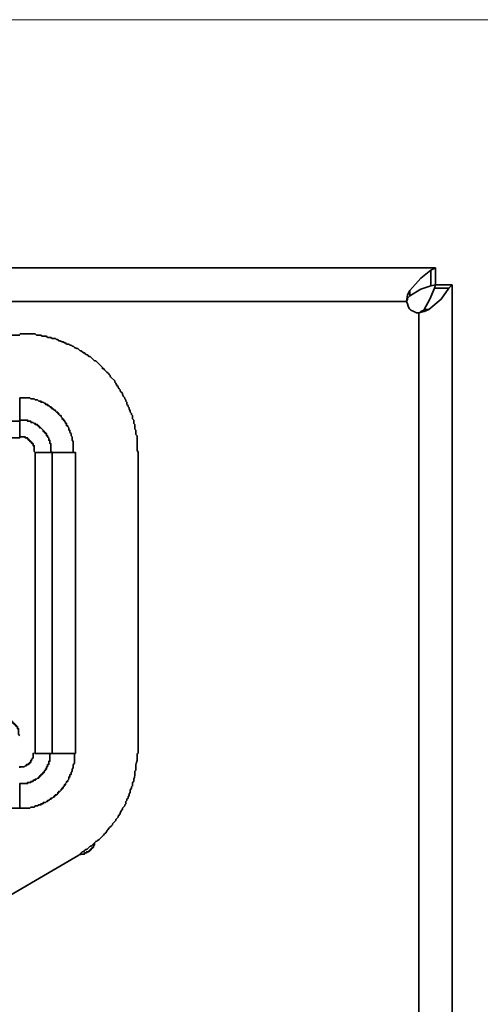
# Model space of a CAD drawing. Units: inches. Extents: x -189 to 981, y 243 to 981.
# Drawn here: x -9 to 16, y 928 to 981 of the extents above; entities that cross this region are included whole.
import ezdxf

# ---------------------------------------------------------------- set-up
doc = ezdxf.new("R2010")
doc.units = ezdxf.units.IN
doc.header["$MEASUREMENT"] = 0
doc.layers.add('Layer 1', color=7, linetype='Continuous')

msp = doc.modelspace()

# ---------------------------------------------------------------- linework, layer by layer
at = {"layer": 'Layer 1', "color": 7, "lineweight": 18}
msp.add_lwpolyline([(-189, 980.64), (981, 980.64)], dxfattribs=at)
at = {"layer": 'Layer 1', "color": 7, "lineweight": 35}
for points in [[(-52.86, 967.32), (13.32, 967.32)], [(13.08, 967.2), (12.54, 966.78), (11.94, 966.12)], [(13.08, 967.2), (13.32, 967.32)], [(13.08, 966.36), (13.08, 967.2)], [(13.32, 966.42), (13.32, 967.32)], [(11.94, 966.12), (11.82, 965.88), (11.76, 965.52)], [(13.08, 966.36), (12.54, 966.18), (11.94, 965.82)], [(11.94, 965.82), (11.94, 966.12)], [(12.42, 964.92), (12.48, 964.92), (12.54, 964.98), (12.66, 965.04), (12.72, 965.1), (12.96, 965.1), (13.62, 965.64), (14.04, 966.24)], [(12.72, 965.1), (13.02, 965.64), (13.26, 966.24), (14.04, 966.24)], [(13.08, 966.36), (13.32, 966.42)], [(13.32, 966.42), (13.26, 966.24)], [(13.32, 966.42), (14.22, 966.42)], [(14.22, 966.42), (14.04, 966.24)], [(14.22, 966.42), (14.22, 822.42)], [(11.94, 965.82), (11.82, 965.7), (11.82, 965.64), (11.76, 965.52)], [(-51.36, 965.52), (11.76, 965.52)], [(12.42, 964.92), (12.72, 964.98), (12.96, 965.1)], [(12.42, 964.92), (12.42, 822.42)], [(-9, 963.72), (-30.6, 963.72)], [(-8.16, 941.28), (-8.16, 957.42)], [(-2.64, 941.28), (-2.64, 957.42)], [(-9, 940.5), (-9, 940.56), (-8.76, 940.56), (-8.7, 940.62), (-8.64, 940.62), (-8.64, 940.68), (-8.52, 940.68), (-8.52, 940.74), (-8.46, 940.74), (-8.46, 940.8), (-8.4, 940.8), (-8.4, 940.92), (-8.34, 940.92), (-8.34, 940.98), (-8.28, 941.04), (-8.28, 941.28), (-8.22, 941.28)], [(-9, 938.34), (-30.6, 938.34)], [(-5.76, 935.82), (-5.76, 935.88), (-5.52, 935.88), (-5.52, 935.94), (-5.4, 935.94), (-5.4, 936), (-5.28, 936), (-5.28, 936.06), (-5.22, 936.06), (-5.22, 936.12), (-5.16, 936.12), (-5.16, 936.18), (-5.1, 936.18), (-5.1, 936.24), (-5.04, 936.24), (-5.04, 936.36), (-4.98, 936.36), (-4.98, 936.48)], [(-16.62, 929.52), (-5.82, 935.82)]]:
    msp.add_lwpolyline(points, dxfattribs=at)
for points, knots in [([(11.76, 965.52), (11.76, 965.52), (11.82, 965.4), (11.82, 965.4), (11.881, 965.03), (12.023, 965.077), (12.3, 964.92), (12.3, 964.92), (12.42, 964.92), (12.42, 964.92)], [0, 0, 0, 0, 1, 1, 1, 2, 2, 2, 3, 3, 3, 3]), ([(-2.64, 957.42), (-2.64, 957.42), (-2.7, 957.54), (-2.7, 957.54), (-2.7, 957.54), (-2.7, 958.32), (-2.7, 958.32), (-2.7, 958.32), (-2.76, 958.38), (-2.76, 958.38), (-2.76, 958.38), (-2.76, 958.62), (-2.76, 958.62), (-2.76, 958.62), (-2.82, 958.68), (-2.82, 958.68), (-2.82, 958.68), (-2.82, 958.92), (-2.82, 958.92), (-2.82, 958.92), (-2.88, 958.98), (-2.88, 958.98), (-2.88, 958.98), (-2.88, 959.16), (-2.88, 959.16), (-2.88, 959.16), (-2.94, 959.22), (-2.94, 959.22), (-2.94, 959.22), (-2.94, 959.4), (-2.94, 959.4), (-2.94, 959.4), (-3, 959.46), (-3, 959.46), (-3, 959.46), (-3, 959.52), (-3, 959.52), (-3, 959.52), (-3.06, 959.58), (-3.06, 959.58), (-3.06, 959.58), (-3.06, 959.64), (-3.06, 959.64), (-3.06, 959.64), (-3.12, 959.76), (-3.12, 959.76), (-3.12, 959.76), (-3.12, 959.82), (-3.12, 959.82), (-3.12, 959.82), (-3.18, 959.88), (-3.18, 959.88), (-3.18, 959.88), (-3.18, 959.94), (-3.18, 959.94), (-3.18, 959.94), (-3.24, 960), (-3.24, 960), (-3.24, 960), (-3.24, 960.12), (-3.24, 960.12), (-3.24, 960.12), (-3.3, 960.18), (-3.3, 960.18), (-3.3, 960.18), (-3.3, 960.24), (-3.3, 960.24), (-3.3, 960.24), (-3.36, 960.3), (-3.36, 960.3), (-3.36, 960.3), (-3.36, 960.36), (-3.36, 960.36), (-3.36, 960.36), (-3.42, 960.42), (-3.42, 960.42), (-3.42, 960.42), (-3.48, 960.54), (-3.48, 960.54), (-3.48, 960.54), (-3.48, 960.6), (-3.48, 960.6), (-3.48, 960.6), (-3.6, 960.72), (-3.6, 960.72), (-3.6, 960.72), (-3.6, 960.78), (-3.6, 960.78), (-3.6, 960.78), (-3.66, 960.84), (-3.66, 960.84), (-3.66, 960.84), (-3.72, 960.9), (-3.72, 960.9), (-3.72, 960.9), (-3.72, 960.96), (-3.72, 960.96), (-3.72, 960.96), (-3.78, 961.02), (-3.78, 961.02), (-3.78, 961.02), (-3.84, 961.14), (-3.84, 961.14), (-3.84, 961.14), (-3.9, 961.2), (-3.9, 961.2), (-3.9, 961.2), (-3.9, 961.26), (-3.9, 961.26), (-3.9, 961.26), (-4.08, 961.44), (-4.08, 961.44), (-4.237, 961.583), (-4.007, 961.462), (-4.32, 961.74), (-4.32, 961.74), (-4.44, 961.86), (-4.44, 961.86), (-4.44, 961.86), (-4.5, 961.92), (-4.5, 961.92), (-4.5, 961.92), (-4.56, 961.92), (-4.56, 961.92), (-4.56, 961.92), (-4.56, 961.98), (-4.56, 961.98), (-4.56, 961.98), (-4.92, 962.34), (-4.92, 962.34), (-4.92, 962.34), (-4.98, 962.34), (-4.98, 962.34), (-4.98, 962.34), (-5.16, 962.52), (-5.16, 962.52), (-5.16, 962.52), (-5.22, 962.58), (-5.22, 962.58), (-5.22, 962.58), (-5.28, 962.58), (-5.28, 962.58), (-5.28, 962.58), (-5.34, 962.64), (-5.34, 962.64), (-5.34, 962.64), (-5.46, 962.7), (-5.46, 962.7), (-5.46, 962.7), (-5.52, 962.76), (-5.52, 962.76), (-5.52, 962.76), (-5.58, 962.76), (-5.58, 962.76), (-5.58, 962.76), (-5.7, 962.88), (-5.7, 962.88), (-5.7, 962.88), (-5.76, 962.88), (-5.76, 962.88), (-5.76, 962.88), (-5.88, 963), (-5.88, 963), (-5.88, 963), (-5.94, 963), (-5.94, 963), (-5.94, 963), (-6.06, 963.06), (-6.06, 963.06), (-6.06, 963.06), (-6.12, 963.12), (-6.12, 963.12), (-6.12, 963.12), (-6.18, 963.12), (-6.18, 963.12), (-6.18, 963.12), (-6.24, 963.18), (-6.24, 963.18), (-6.24, 963.18), (-6.3, 963.18), (-6.3, 963.18), (-6.3, 963.18), (-6.36, 963.24), (-6.36, 963.24), (-6.36, 963.24), (-6.48, 963.24), (-6.48, 963.24), (-6.48, 963.24), (-6.54, 963.3), (-6.54, 963.3), (-6.54, 963.3), (-6.6, 963.3), (-6.6, 963.3), (-6.6, 963.3), (-6.66, 963.36), (-6.66, 963.36), (-6.66, 963.36), (-6.72, 963.36), (-6.72, 963.36), (-6.72, 963.36), (-6.84, 963.42), (-6.84, 963.42), (-6.84, 963.42), (-6.9, 963.42), (-6.9, 963.42), (-6.9, 963.42), (-6.96, 963.48), (-6.96, 963.48), (-6.96, 963.48), (-7.02, 963.48), (-7.02, 963.48), (-7.02, 963.48), (-7.08, 963.54), (-7.08, 963.54), (-7.08, 963.54), (-7.26, 963.54), (-7.26, 963.54), (-7.26, 963.54), (-7.32, 963.6), (-7.32, 963.6), (-7.32, 963.6), (-7.5, 963.6), (-7.5, 963.6), (-7.5, 963.6), (-7.56, 963.66), (-7.56, 963.66), (-7.56, 963.66), (-7.8, 963.66), (-7.8, 963.66), (-7.8, 963.66), (-7.86, 963.72), (-7.86, 963.72), (-7.86, 963.72), (-8.1, 963.72), (-8.1, 963.72), (-8.1, 963.72), (-8.16, 963.78), (-8.16, 963.78), (-8.16, 963.78), (-8.34, 963.78), (-8.34, 963.78), (-8.46, 963.78), (-8.58, 963.78), (-8.7, 963.78), (-8.7, 963.78), (-9, 963.78), (-9, 963.78)], [0, 0, 0, 0, 1, 1, 1, 2, 2, 2, 3, 3, 3, 4, 4, 4, 5, 5, 5, 6, 6, 6, 7, 7, 7, 8, 8, 8, 9, 9, 9, 10, 10, 10, 11, 11, 11, 12, 12, 12, 13, 13, 13, 14, 14, 14, 15, 15, 15, 16, 16, 16, 17, 17, 17, 18, 18, 18, 19, 19, 19, 20, 20, 20, 21, 21, 21, 22, 22, 22, 23, 23, 23, 24, 24, 24, 25, 25, 25, 26, 26, 26, 27, 27, 27, 28, 28, 28, 29, 29, 29, 30, 30, 30, 31, 31, 31, 32, 32, 32, 33, 33, 33, 34, 34, 34, 35, 35, 35, 36, 36, 36, 37, 37, 37, 38, 38, 38, 39, 39, 39, 40, 40, 40, 41, 41, 41, 42, 42, 42, 43, 43, 43, 44, 44, 44, 45, 45, 45, 46, 46, 46, 47, 47, 47, 48, 48, 48, 49, 49, 49, 50, 50, 50, 51, 51, 51, 52, 52, 52, 53, 53, 53, 54, 54, 54, 55, 55, 55, 56, 56, 56, 57, 57, 57, 58, 58, 58, 59, 59, 59, 60, 60, 60, 61, 61, 61, 62, 62, 62, 63, 63, 63, 64, 64, 64, 65, 65, 65, 66, 66, 66, 67, 67, 67, 68, 68, 68, 69, 69, 69, 70, 70, 70, 71, 71, 71, 72, 72, 72, 73, 73, 73, 74, 74, 74, 75, 75, 75, 76, 76, 76, 77, 77, 77, 78, 78, 78, 79, 79, 79, 80, 80, 80, 81, 81, 81, 82, 82, 82, 82]), ([(-9, 960.36), (-9, 960.36), (-9, 960.12), (-9, 960.12), (-9, 959.8), (-9, 959.48), (-9, 959.16), (-9, 959.16), (-9, 959.1), (-9, 959.1), (-9, 959.1), (-30.6, 959.1), (-30.6, 959.1)], [0, 0, 0, 0, 1, 1, 1, 2, 2, 2, 3, 3, 3, 4, 4, 4, 4]), ([(-9, 960.36), (-9, 960.36), (-8.88, 960.36), (-8.88, 960.36), (-8.76, 960.36), (-8.64, 960.36), (-8.52, 960.36), (-8.52, 960.36), (-8.46, 960.36), (-8.46, 960.36), (-8.46, 960.36), (-8.4, 960.3), (-8.4, 960.3), (-8.4, 960.3), (-8.22, 960.3), (-8.22, 960.3), (-8.22, 960.3), (-8.16, 960.24), (-8.16, 960.24), (-8.16, 960.24), (-8.04, 960.24), (-8.04, 960.24), (-8.04, 960.24), (-7.98, 960.18), (-7.98, 960.18), (-7.98, 960.18), (-7.86, 960.18), (-7.86, 960.18), (-7.86, 960.18), (-7.86, 960.12), (-7.86, 960.12), (-7.86, 960.12), (-7.74, 960.12), (-7.74, 960.12), (-7.74, 960.12), (-7.68, 960.06), (-7.68, 960.06), (-7.68, 960.06), (-7.62, 960.06), (-7.62, 960.06), (-7.62, 960.06), (-7.62, 960), (-7.62, 960), (-7.62, 960), (-7.5, 960), (-7.5, 960), (-7.5, 960), (-7.5, 959.94), (-7.5, 959.94), (-7.5, 959.94), (-7.44, 959.94), (-7.44, 959.94), (-7.44, 959.94), (-7.38, 959.88), (-7.38, 959.88), (-7.38, 959.88), (-7.32, 959.88), (-7.32, 959.88), (-7.32, 959.88), (-7.32, 959.82), (-7.32, 959.82), (-7.32, 959.82), (-7.26, 959.82), (-7.26, 959.82), (-7.26, 959.82), (-7.26, 959.76), (-7.26, 959.76), (-7.26, 959.76), (-7.2, 959.76), (-7.2, 959.76), (-7.2, 959.76), (-7.14, 959.7), (-7.14, 959.7), (-7.14, 959.7), (-7.08, 959.7), (-7.08, 959.7), (-7.08, 959.7), (-7.08, 959.64), (-7.08, 959.64), (-7.08, 959.64), (-7.02, 959.58), (-7.02, 959.58), (-7.02, 959.58), (-6.96, 959.58), (-6.96, 959.58), (-6.96, 959.58), (-6.96, 959.52), (-6.96, 959.52), (-6.96, 959.52), (-6.9, 959.52), (-6.9, 959.52), (-6.9, 959.52), (-6.9, 959.46), (-6.9, 959.46), (-6.9, 959.46), (-6.84, 959.4), (-6.84, 959.4), (-6.84, 959.4), (-6.78, 959.4), (-6.78, 959.4), (-6.78, 959.4), (-6.78, 959.34), (-6.78, 959.34), (-6.78, 959.34), (-6.72, 959.28), (-6.72, 959.28), (-6.72, 959.28), (-6.72, 959.22), (-6.72, 959.22), (-6.72, 959.22), (-6.66, 959.22), (-6.66, 959.22), (-6.66, 959.22), (-6.66, 959.16), (-6.66, 959.16), (-6.66, 959.16), (-6.6, 959.16), (-6.6, 959.16), (-6.6, 959.16), (-6.6, 959.1), (-6.6, 959.1), (-6.6, 959.1), (-6.54, 959.04), (-6.54, 959.04), (-6.54, 959.04), (-6.54, 958.98), (-6.54, 958.98), (-6.54, 958.98), (-6.48, 958.98), (-6.48, 958.98), (-6.48, 958.98), (-6.48, 958.86), (-6.48, 958.86), (-6.48, 958.86), (-6.42, 958.86), (-6.42, 958.86), (-6.42, 958.86), (-6.42, 958.8), (-6.42, 958.8), (-6.42, 958.8), (-6.36, 958.74), (-6.36, 958.74), (-6.36, 958.74), (-6.36, 958.62), (-6.36, 958.62), (-6.36, 958.62), (-6.3, 958.62), (-6.3, 958.62), (-6.3, 958.62), (-6.3, 958.5), (-6.3, 958.5), (-6.3, 958.5), (-6.24, 958.44), (-6.24, 958.44), (-6.24, 958.44), (-6.24, 958.32), (-6.24, 958.32), (-6.24, 958.32), (-6.18, 958.26), (-6.18, 958.26), (-6.18, 958.26), (-6.18, 958.08), (-6.18, 958.08), (-6.18, 958.08), (-6.12, 958.02), (-6.12, 958.02), (-6.12, 958.02), (-6.12, 957.96), (-6.12, 957.96), (-6.12, 957.82), (-6.12, 957.68), (-6.12, 957.54), (-6.12, 957.54), (-6.12, 957.42), (-6.12, 957.42)], [0, 0, 0, 0, 1, 1, 1, 2, 2, 2, 3, 3, 3, 4, 4, 4, 5, 5, 5, 6, 6, 6, 7, 7, 7, 8, 8, 8, 9, 9, 9, 10, 10, 10, 11, 11, 11, 12, 12, 12, 13, 13, 13, 14, 14, 14, 15, 15, 15, 16, 16, 16, 17, 17, 17, 18, 18, 18, 19, 19, 19, 20, 20, 20, 21, 21, 21, 22, 22, 22, 23, 23, 23, 24, 24, 24, 25, 25, 25, 26, 26, 26, 27, 27, 27, 28, 28, 28, 29, 29, 29, 30, 30, 30, 31, 31, 31, 32, 32, 32, 33, 33, 33, 34, 34, 34, 35, 35, 35, 36, 36, 36, 37, 37, 37, 38, 38, 38, 39, 39, 39, 40, 40, 40, 41, 41, 41, 42, 42, 42, 43, 43, 43, 44, 44, 44, 45, 45, 45, 46, 46, 46, 47, 47, 47, 48, 48, 48, 49, 49, 49, 50, 50, 50, 51, 51, 51, 52, 52, 52, 53, 53, 53, 54, 54, 54, 55, 55, 55, 56, 56, 56, 57, 57, 57, 58, 58, 58, 58]), ([(-9, 959.1), (-9, 959.1), (-9, 959.04), (-9, 959.04), (-9, 958.82), (-9, 958.6), (-9, 958.38), (-9, 958.38), (-9, 958.2), (-9, 958.2), (-9, 958.2), (-30.6, 958.2), (-30.6, 958.2)], [0, 0, 0, 0, 1, 1, 1, 2, 2, 2, 3, 3, 3, 4, 4, 4, 4]), ([(-7.26, 957.42), (-7.26, 957.42), (-7.32, 957.48), (-7.32, 957.48), (-7.32, 957.6), (-7.32, 957.72), (-7.32, 957.84), (-7.32, 957.84), (-7.32, 957.9), (-7.32, 957.9), (-7.32, 957.9), (-7.38, 957.9), (-7.38, 957.9), (-7.38, 957.9), (-7.38, 958.08), (-7.38, 958.08), (-7.38, 958.08), (-7.44, 958.08), (-7.44, 958.08), (-7.44, 958.08), (-7.44, 958.2), (-7.44, 958.2), (-7.44, 958.2), (-7.5, 958.26), (-7.5, 958.26), (-7.5, 958.26), (-7.5, 958.32), (-7.5, 958.32), (-7.5, 958.32), (-7.56, 958.32), (-7.56, 958.32), (-7.56, 958.32), (-7.56, 958.44), (-7.56, 958.44), (-7.56, 958.44), (-7.62, 958.44), (-7.62, 958.44), (-7.62, 958.44), (-7.62, 958.5), (-7.62, 958.5), (-7.62, 958.5), (-7.68, 958.5), (-7.68, 958.5), (-7.68, 958.5), (-7.68, 958.56), (-7.68, 958.56), (-7.68, 958.56), (-7.74, 958.56), (-7.74, 958.56), (-7.74, 958.56), (-7.74, 958.62), (-7.74, 958.62), (-7.74, 958.62), (-7.86, 958.74), (-7.86, 958.74), (-7.86, 958.74), (-7.92, 958.74), (-7.92, 958.74), (-7.92, 958.74), (-7.92, 958.8), (-7.92, 958.8), (-7.92, 958.8), (-7.98, 958.8), (-7.98, 958.8), (-7.98, 958.8), (-7.98, 958.86), (-7.98, 958.86), (-7.98, 958.86), (-8.04, 958.86), (-8.04, 958.86), (-8.04, 958.86), (-8.04, 958.92), (-8.04, 958.92), (-8.04, 958.92), (-8.16, 958.92), (-8.16, 958.92), (-8.16, 958.92), (-8.16, 958.98), (-8.16, 958.98), (-8.16, 958.98), (-8.22, 958.98), (-8.22, 958.98), (-8.22, 958.98), (-8.28, 959.04), (-8.28, 959.04), (-8.28, 959.04), (-8.4, 959.04), (-8.4, 959.04), (-8.4, 959.04), (-8.4, 959.1), (-8.4, 959.1), (-8.4, 959.1), (-8.58, 959.1), (-8.58, 959.1), (-8.58, 959.1), (-8.58, 959.16), (-8.58, 959.16), (-8.58, 959.16), (-8.64, 959.16), (-8.64, 959.16), (-8.74, 959.16), (-8.84, 959.16), (-8.94, 959.16), (-8.94, 959.16), (-9, 959.16), (-9, 959.16)], [0, 0, 0, 0, 1, 1, 1, 2, 2, 2, 3, 3, 3, 4, 4, 4, 5, 5, 5, 6, 6, 6, 7, 7, 7, 8, 8, 8, 9, 9, 9, 10, 10, 10, 11, 11, 11, 12, 12, 12, 13, 13, 13, 14, 14, 14, 15, 15, 15, 16, 16, 16, 17, 17, 17, 18, 18, 18, 19, 19, 19, 20, 20, 20, 21, 21, 21, 22, 22, 22, 23, 23, 23, 24, 24, 24, 25, 25, 25, 26, 26, 26, 27, 27, 27, 28, 28, 28, 29, 29, 29, 30, 30, 30, 31, 31, 31, 32, 32, 32, 33, 33, 33, 34, 34, 34, 35, 35, 35, 35]), ([(-7.26, 957.42), (-7.26, 957.42), (-7.32, 957.42), (-7.32, 957.42), (-7.54, 957.42), (-7.76, 957.42), (-7.98, 957.42), (-7.98, 957.42), (-8.16, 957.42), (-8.16, 957.42), (-8.16, 957.42), (-8.22, 957.48), (-8.22, 957.48), (-8.22, 957.48), (-8.22, 957.78), (-8.22, 957.78), (-8.22, 957.78), (-8.28, 957.78), (-8.28, 957.78), (-8.28, 957.78), (-8.28, 957.9), (-8.28, 957.9), (-8.28, 957.9), (-8.34, 957.9), (-8.34, 957.9), (-8.34, 957.9), (-8.34, 957.96), (-8.34, 957.96), (-8.34, 957.96), (-8.4, 957.96), (-8.4, 957.96), (-8.4, 957.96), (-8.4, 958.02), (-8.4, 958.02), (-8.4, 958.02), (-8.46, 958.02), (-8.46, 958.02), (-8.46, 958.02), (-8.46, 958.08), (-8.46, 958.08), (-8.46, 958.08), (-8.52, 958.08), (-8.52, 958.08), (-8.52, 958.08), (-8.52, 958.14), (-8.52, 958.14), (-8.52, 958.14), (-8.58, 958.14), (-8.58, 958.14), (-8.58, 958.14), (-8.58, 958.2), (-8.58, 958.2), (-8.58, 958.2), (-8.7, 958.2), (-8.7, 958.2), (-8.7, 958.2), (-8.7, 958.26), (-8.7, 958.26), (-8.7, 958.26), (-9, 958.26), (-9, 958.26)], [0, 0, 0, 0, 1, 1, 1, 2, 2, 2, 3, 3, 3, 4, 4, 4, 5, 5, 5, 6, 6, 6, 7, 7, 7, 8, 8, 8, 9, 9, 9, 10, 10, 10, 11, 11, 11, 12, 12, 12, 13, 13, 13, 14, 14, 14, 15, 15, 15, 16, 16, 16, 17, 17, 17, 18, 18, 18, 19, 19, 19, 20, 20, 20, 20]), ([(-7.26, 941.28), (-7.26, 941.28), (-7.26, 957.42), (-7.26, 957.42), (-7.26, 957.42), (-7.2, 957.42), (-7.2, 957.42), (-6.88, 957.42), (-6.56, 957.42), (-6.24, 957.42), (-6.24, 957.42), (-6, 957.42), (-6, 957.42), (-6, 957.42), (-6, 941.28), (-6, 941.28)], [0, 0, 0, 0, 1, 1, 1, 2, 2, 2, 3, 3, 3, 4, 4, 4, 5, 5, 5, 5]), ([(-9.84, 942.42), (-9.84, 942.42), (-9.84, 942.54), (-9.84, 942.54), (-9.84, 942.7), (-9.84, 942.86), (-9.84, 943.02), (-9.84, 943.02), (-9.84, 943.08), (-9.84, 943.08), (-9.84, 943.08), (-9.54, 943.08), (-9.54, 943.08), (-9.54, 943.08), (-9.54, 943.02), (-9.54, 943.02), (-9.54, 943.02), (-9.42, 943.02), (-9.42, 943.02), (-9.42, 943.02), (-9.42, 942.96), (-9.42, 942.96), (-9.42, 942.96), (-9.36, 942.96), (-9.36, 942.96), (-9.36, 942.96), (-9.36, 942.9), (-9.36, 942.9), (-9.36, 942.9), (-9.3, 942.9), (-9.3, 942.9), (-9.3, 942.9), (-9.3, 942.84), (-9.3, 942.84), (-9.3, 942.84), (-9.24, 942.84), (-9.24, 942.84), (-9.24, 942.84), (-9.24, 942.78), (-9.24, 942.78), (-9.24, 942.78), (-9.18, 942.78), (-9.18, 942.78), (-9.18, 942.78), (-9.18, 942.72), (-9.18, 942.72), (-9.18, 942.72), (-9.12, 942.72), (-9.12, 942.72), (-9.12, 942.72), (-9.12, 942.6), (-9.12, 942.6), (-9.12, 942.6), (-9.06, 942.6), (-9.06, 942.6), (-9.06, 942.6), (-9.06, 942.3), (-9.06, 942.3), (-9.06, 942.3), (-9, 942.24), (-9, 942.24)], [0, 0, 0, 0, 1, 1, 1, 2, 2, 2, 3, 3, 3, 4, 4, 4, 5, 5, 5, 6, 6, 6, 7, 7, 7, 8, 8, 8, 9, 9, 9, 10, 10, 10, 11, 11, 11, 12, 12, 12, 13, 13, 13, 14, 14, 14, 15, 15, 15, 16, 16, 16, 17, 17, 17, 18, 18, 18, 19, 19, 19, 20, 20, 20, 20]), ([(-9, 939.6), (-9, 939.6), (-9, 939.66), (-9, 939.66), (-9, 939.66), (-8.94, 939.66), (-8.94, 939.66), (-8.84, 939.66), (-8.74, 939.66), (-8.64, 939.66), (-8.64, 939.66), (-8.58, 939.66), (-8.58, 939.66), (-8.58, 939.66), (-8.58, 939.72), (-8.58, 939.72), (-8.58, 939.72), (-8.4, 939.72), (-8.4, 939.72), (-8.4, 939.72), (-8.4, 939.78), (-8.4, 939.78), (-8.4, 939.78), (-8.28, 939.78), (-8.28, 939.78), (-8.28, 939.78), (-8.28, 939.84), (-8.28, 939.84), (-8.28, 939.84), (-8.16, 939.84), (-8.16, 939.84), (-8.16, 939.84), (-8.16, 939.9), (-8.16, 939.9), (-8.16, 939.9), (-8.1, 939.9), (-8.1, 939.9), (-8.1, 939.9), (-8.04, 939.96), (-8.04, 939.96), (-8.04, 939.96), (-7.98, 939.96), (-7.98, 939.96), (-7.98, 939.96), (-7.98, 940.02), (-7.98, 940.02), (-7.98, 940.02), (-7.92, 940.02), (-7.92, 940.02), (-7.92, 940.02), (-7.92, 940.08), (-7.92, 940.08), (-7.92, 940.08), (-7.86, 940.08), (-7.86, 940.08), (-7.86, 940.08), (-7.86, 940.14), (-7.86, 940.14), (-7.86, 940.14), (-7.8, 940.14), (-7.8, 940.14), (-7.8, 940.14), (-7.8, 940.2), (-7.8, 940.2), (-7.8, 940.2), (-7.74, 940.2), (-7.74, 940.2), (-7.74, 940.2), (-7.74, 940.26), (-7.74, 940.26), (-7.74, 940.26), (-7.68, 940.26), (-7.68, 940.26), (-7.68, 940.26), (-7.68, 940.32), (-7.68, 940.32), (-7.68, 940.32), (-7.62, 940.38), (-7.62, 940.38), (-7.62, 940.38), (-7.62, 940.44), (-7.62, 940.44), (-7.62, 940.44), (-7.56, 940.44), (-7.56, 940.44), (-7.56, 940.44), (-7.56, 940.56), (-7.56, 940.56), (-7.56, 940.56), (-7.5, 940.56), (-7.5, 940.56), (-7.5, 940.56), (-7.5, 940.68), (-7.5, 940.68), (-7.5, 940.68), (-7.44, 940.68), (-7.44, 940.68), (-7.44, 940.68), (-7.44, 940.86), (-7.44, 940.86), (-7.44, 940.86), (-7.38, 940.86), (-7.38, 940.86), (-7.38, 940.86), (-7.38, 940.92), (-7.38, 940.92), (-7.38, 941.02), (-7.38, 941.12), (-7.38, 941.22), (-7.38, 941.22), (-7.38, 941.28), (-7.38, 941.28), (-7.38, 941.28), (-7.32, 941.28), (-7.32, 941.28)], [0, 0, 0, 0, 1, 1, 1, 2, 2, 2, 3, 3, 3, 4, 4, 4, 5, 5, 5, 6, 6, 6, 7, 7, 7, 8, 8, 8, 9, 9, 9, 10, 10, 10, 11, 11, 11, 12, 12, 12, 13, 13, 13, 14, 14, 14, 15, 15, 15, 16, 16, 16, 17, 17, 17, 18, 18, 18, 19, 19, 19, 20, 20, 20, 21, 21, 21, 22, 22, 22, 23, 23, 23, 24, 24, 24, 25, 25, 25, 26, 26, 26, 27, 27, 27, 28, 28, 28, 29, 29, 29, 30, 30, 30, 31, 31, 31, 32, 32, 32, 33, 33, 33, 34, 34, 34, 35, 35, 35, 36, 36, 36, 37, 37, 37, 38, 38, 38, 38]), ([(-6, 941.28), (-6, 941.28), (-6.06, 941.28), (-6.06, 941.28), (-6.06, 941.28), (-6.06, 941.16), (-6.06, 941.16), (-6.06, 941.04), (-6.06, 940.92), (-6.06, 940.8), (-6.06, 940.8), (-6.06, 940.74), (-6.06, 940.74), (-6.06, 940.74), (-6.12, 940.68), (-6.12, 940.68), (-6.12, 940.68), (-6.12, 940.5), (-6.12, 940.5), (-6.12, 940.5), (-6.18, 940.44), (-6.18, 940.44), (-6.18, 940.44), (-6.18, 940.32), (-6.18, 940.32), (-6.18, 940.32), (-6.24, 940.26), (-6.24, 940.26), (-6.24, 940.26), (-6.24, 940.14), (-6.24, 940.14), (-6.24, 940.14), (-6.3, 940.14), (-6.3, 940.14), (-6.3, 940.14), (-6.3, 940.02), (-6.3, 940.02), (-6.3, 940.02), (-6.36, 940.02), (-6.36, 940.02), (-6.36, 940.02), (-6.36, 939.9), (-6.36, 939.9), (-6.36, 939.9), (-6.42, 939.84), (-6.42, 939.84), (-6.42, 939.84), (-6.42, 939.78), (-6.42, 939.78), (-6.42, 939.78), (-6.48, 939.78), (-6.48, 939.78), (-6.48, 939.78), (-6.48, 939.72), (-6.48, 939.72), (-6.48, 939.72), (-6.54, 939.66), (-6.54, 939.66), (-6.54, 939.66), (-6.54, 939.6), (-6.54, 939.6), (-6.54, 939.6), (-6.6, 939.6), (-6.6, 939.6), (-6.6, 939.6), (-6.6, 939.54), (-6.6, 939.54), (-6.6, 939.54), (-6.66, 939.48), (-6.66, 939.48), (-6.66, 939.48), (-6.66, 939.42), (-6.66, 939.42), (-6.66, 939.42), (-6.72, 939.42), (-6.72, 939.42), (-6.72, 939.42), (-6.72, 939.36), (-6.72, 939.36), (-6.72, 939.36), (-6.78, 939.36), (-6.78, 939.36), (-6.78, 939.36), (-6.78, 939.3), (-6.78, 939.3), (-6.78, 939.3), (-6.84, 939.24), (-6.84, 939.24), (-6.84, 939.24), (-6.9, 939.24), (-6.9, 939.24), (-6.9, 939.24), (-6.9, 939.18), (-6.9, 939.18), (-6.9, 939.18), (-6.96, 939.18), (-6.96, 939.18), (-6.96, 939.18), (-6.96, 939.12), (-6.96, 939.12), (-6.96, 939.12), (-7.02, 939.06), (-7.02, 939.06), (-7.02, 939.06), (-7.08, 939.06), (-7.08, 939.06), (-7.08, 939.06), (-7.08, 939), (-7.08, 939), (-7.08, 939), (-7.14, 939), (-7.14, 939), (-7.14, 939), (-7.14, 938.94), (-7.14, 938.94), (-7.14, 938.94), (-7.2, 938.94), (-7.2, 938.94), (-7.2, 938.94), (-7.26, 938.88), (-7.26, 938.88), (-7.26, 938.88), (-7.32, 938.88), (-7.32, 938.88), (-7.32, 938.88), (-7.32, 938.82), (-7.32, 938.82), (-7.32, 938.82), (-7.38, 938.82), (-7.38, 938.82), (-7.38, 938.82), (-7.44, 938.76), (-7.44, 938.76), (-7.44, 938.76), (-7.5, 938.76), (-7.5, 938.76), (-7.5, 938.76), (-7.5, 938.7), (-7.5, 938.7), (-7.5, 938.7), (-7.56, 938.7), (-7.56, 938.7), (-7.56, 938.7), (-7.62, 938.64), (-7.62, 938.64), (-7.62, 938.64), (-7.74, 938.64), (-7.74, 938.64), (-7.74, 938.64), (-7.74, 938.58), (-7.74, 938.58), (-7.74, 938.58), (-7.86, 938.58), (-7.86, 938.58), (-7.86, 938.58), (-7.86, 938.52), (-7.86, 938.52), (-7.86, 938.52), (-7.98, 938.52), (-7.98, 938.52), (-7.98, 938.52), (-8.04, 938.46), (-8.04, 938.46), (-8.04, 938.46), (-8.16, 938.46), (-8.16, 938.46), (-8.16, 938.46), (-8.22, 938.4), (-8.22, 938.4), (-8.22, 938.4), (-8.4, 938.4), (-8.4, 938.4), (-8.4, 938.4), (-8.46, 938.34), (-8.46, 938.34), (-8.6, 938.34), (-8.74, 938.34), (-8.88, 938.34), (-8.88, 938.34), (-9, 938.34), (-9, 938.34)], [0, 0, 0, 0, 1, 1, 1, 2, 2, 2, 3, 3, 3, 4, 4, 4, 5, 5, 5, 6, 6, 6, 7, 7, 7, 8, 8, 8, 9, 9, 9, 10, 10, 10, 11, 11, 11, 12, 12, 12, 13, 13, 13, 14, 14, 14, 15, 15, 15, 16, 16, 16, 17, 17, 17, 18, 18, 18, 19, 19, 19, 20, 20, 20, 21, 21, 21, 22, 22, 22, 23, 23, 23, 24, 24, 24, 25, 25, 25, 26, 26, 26, 27, 27, 27, 28, 28, 28, 29, 29, 29, 30, 30, 30, 31, 31, 31, 32, 32, 32, 33, 33, 33, 34, 34, 34, 35, 35, 35, 36, 36, 36, 37, 37, 37, 38, 38, 38, 39, 39, 39, 40, 40, 40, 41, 41, 41, 42, 42, 42, 43, 43, 43, 44, 44, 44, 45, 45, 45, 46, 46, 46, 47, 47, 47, 48, 48, 48, 49, 49, 49, 50, 50, 50, 51, 51, 51, 52, 52, 52, 53, 53, 53, 54, 54, 54, 55, 55, 55, 56, 56, 56, 57, 57, 57, 58, 58, 58, 59, 59, 59, 60, 60, 60, 60]), ([(-8.16, 941.28), (-8.16, 941.28), (-7.98, 941.28), (-7.98, 941.28), (-7.76, 941.28), (-7.54, 941.28), (-7.32, 941.28), (-7.32, 941.28), (-7.26, 941.28), (-7.26, 941.28)], [0, 0, 0, 0, 1, 1, 1, 2, 2, 2, 3, 3, 3, 3]), ([(-7.26, 941.28), (-7.26, 941.28), (-7.2, 941.28), (-7.2, 941.28), (-6.88, 941.28), (-6.56, 941.28), (-6.24, 941.28), (-6.24, 941.28), (-6, 941.28), (-6, 941.28)], [0, 0, 0, 0, 1, 1, 1, 2, 2, 2, 3, 3, 3, 3]), ([(-5.82, 935.82), (-5.82, 935.82), (-5.64, 936), (-5.64, 936), (-5.64, 936), (-5.58, 936), (-5.58, 936), (-5.316, 936.289), (-5.563, 935.927), (-5.22, 936.3), (-5.22, 936.3), (-5.16, 936.3), (-5.16, 936.3), (-5.16, 936.3), (-5.1, 936.36), (-5.1, 936.36), (-4.853, 936.646), (-4.856, 936.535), (-4.68, 936.72), (-4.68, 936.72), (-4.5, 936.9), (-4.5, 936.9), (-4.5, 936.9), (-4.44, 936.96), (-4.44, 936.96), (-4.255, 937.136), (-4.366, 937.133), (-4.08, 937.38), (-4.08, 937.38), (-4.02, 937.44), (-4.02, 937.44), (-4.02, 937.44), (-4.02, 937.5), (-4.02, 937.5), (-4.02, 937.5), (-3.84, 937.68), (-3.84, 937.68), (-3.84, 937.68), (-3.84, 937.74), (-3.84, 937.74), (-3.84, 937.74), (-3.72, 937.86), (-3.72, 937.86), (-3.72, 937.86), (-3.72, 937.92), (-3.72, 937.92), (-3.72, 937.92), (-3.6, 938.04), (-3.6, 938.04), (-3.6, 938.04), (-3.6, 938.1), (-3.6, 938.1), (-3.6, 938.1), (-3.54, 938.22), (-3.54, 938.22), (-3.54, 938.22), (-3.48, 938.28), (-3.48, 938.28), (-3.48, 938.28), (-3.48, 938.34), (-3.48, 938.34), (-3.48, 938.34), (-3.36, 938.46), (-3.36, 938.46), (-3.36, 938.46), (-3.36, 938.52), (-3.36, 938.52), (-3.36, 938.52), (-3.3, 938.58), (-3.3, 938.58), (-3.3, 938.58), (-3.3, 938.7), (-3.3, 938.7), (-3.3, 938.7), (-3.24, 938.76), (-3.24, 938.76), (-3.24, 938.76), (-3.24, 938.82), (-3.24, 938.82), (-3.24, 938.82), (-3.18, 938.88), (-3.18, 938.88), (-3.18, 938.88), (-3.18, 938.94), (-3.18, 938.94), (-3.18, 938.94), (-3.12, 939.06), (-3.12, 939.06), (-3.12, 939.06), (-3.12, 939.12), (-3.12, 939.12), (-3.12, 939.12), (-3.06, 939.18), (-3.06, 939.18), (-3.06, 939.18), (-3.06, 939.3), (-3.06, 939.3), (-3.06, 939.3), (-3, 939.42), (-3, 939.42), (-3, 939.42), (-3, 939.48), (-3, 939.48), (-3, 939.48), (-2.94, 939.54), (-2.94, 939.54), (-2.94, 939.54), (-2.94, 939.72), (-2.94, 939.72), (-2.94, 939.72), (-2.88, 939.78), (-2.88, 939.78), (-2.892, 940.031), (-2.788, 939.899), (-2.82, 940.32), (-2.82, 940.32), (-2.76, 940.38), (-2.76, 940.38), (-2.76, 940.38), (-2.76, 940.44), (-2.76, 940.44), (-2.792, 940.861), (-2.688, 940.729), (-2.7, 940.98), (-2.7, 940.98), (-2.7, 941.28), (-2.7, 941.28)], [0, 0, 0, 0, 1, 1, 1, 2, 2, 2, 3, 3, 3, 4, 4, 4, 5, 5, 5, 6, 6, 6, 7, 7, 7, 8, 8, 8, 9, 9, 9, 10, 10, 10, 11, 11, 11, 12, 12, 12, 13, 13, 13, 14, 14, 14, 15, 15, 15, 16, 16, 16, 17, 17, 17, 18, 18, 18, 19, 19, 19, 20, 20, 20, 21, 21, 21, 22, 22, 22, 23, 23, 23, 24, 24, 24, 25, 25, 25, 26, 26, 26, 27, 27, 27, 28, 28, 28, 29, 29, 29, 30, 30, 30, 31, 31, 31, 32, 32, 32, 33, 33, 33, 34, 34, 34, 35, 35, 35, 36, 36, 36, 37, 37, 37, 38, 38, 38, 39, 39, 39, 40, 40, 40, 41, 41, 41, 42, 42, 42, 42]), ([(-9, 939.6), (-9, 939.6), (-9, 939.54), (-9, 939.54), (-9, 939.22), (-9, 938.9), (-9, 938.58), (-9, 938.58), (-9, 938.34), (-9, 938.34)], [0, 0, 0, 0, 1, 1, 1, 2, 2, 2, 3, 3, 3, 3])]:
    msp.add_open_spline(points, degree=3, knots=knots, dxfattribs=at)

doc.saveas('drawing.dxf')
